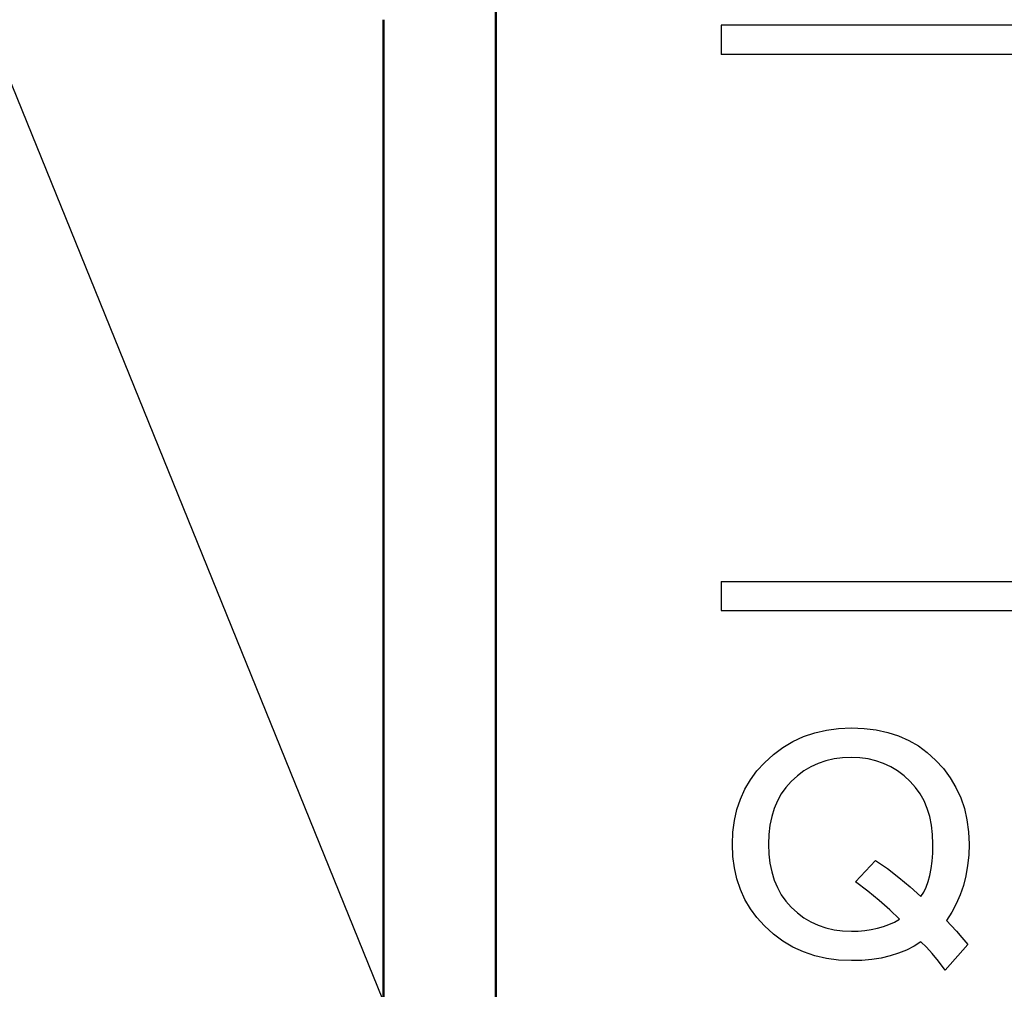
# Model space of a CAD drawing. Units: millimetres. Extents: x 0 to 603, y -1 to 424.
# Drawn here: x 168 to 176, y 152 to 161 of the extents above; entities that cross this region are included whole.
import ezdxf

# ---------------------------------------------------------------- set-up
doc = ezdxf.new("R2010")
doc.units = ezdxf.units.MM
doc.header["$LTSCALE"] = 0.26555
for name, color, linetype in [('NoLayerName_001', 7, 'Continuous'), ('NoLayerName_003', 7, 'Continuous'), ('NoLayerName_007', 7, 'Continuous'), ('NoLayerName_008', 7, 'Continuous')]:
    doc.layers.add(name, color=color, linetype=linetype)
doc.styles.get("Standard").update_dxf_attribs({"font": 'txt', "bigfont": 'extfont2'})
doc.dimstyles.get("Standard").update_dxf_attribs({"dimtxt": 2.5, "dimasz": 2.5, "dimexe": 1.25, "dimexo": 0.625, "dimtad": 1, "dimzin": 0, "dimdsep": 46, "dimtxsty": 'Standard', "dimcen": 2.5, "dimadec": 0, "dimazin": 0, "dimtfac": 0.75, "dimtmove": 0, "dimatfit": 3, "dimfxl": 1, "dimarcsym": 0})

# ---------------------------------------------------------------- blocks, each defined once
blk = doc.blocks.new('_OPEN30')
at = {"color": 0, "linetype": 'ByBlock', "lineweight": -2}
for p, q in [((-1, 0.267949), (0, 0)), ((0, 0), (-1, -0.267949)), ((0, 0), (-1, 0))]:
    blk.add_line(p, q, dxfattribs=at)
blk = doc.blocks.new('*D58')
at = {"layer": 'Defpoints', "color": 0}
for p in [(39.6755, 221.6797), (39.6755, 170.9668), (250.8755, 103.5146)]:
    blk.add_point(p, dxfattribs=at)
at = {"layer": 'NoLayerName_001', "color": 0, "linetype": 'Continuous', "lineweight": 25}
for p, q in [((39.6755, 170.9668), (39.6755, 225.6083)), ((250.8755, 103.5146), (250.8755, 225.6083)), ((248.7327, 221.6797), (41.8184, 221.6797))]:
    blk.add_line(p, q, dxfattribs=at)
at = {"layer": 'NoLayerName_001', "color": 0, "lineweight": 25, "xscale": 2.142857142857143, "yscale": 2.142857142857143, "zscale": 2.142857142857143}
for p, rotation in [((39.6755, 221.6797), 180), ((250.8755, 221.6797), 360)]:
    blk.add_blockref('_OPEN30', p, dxfattribs=dict(at, rotation=rotation))
at = {"layer": 'NoLayerName_001', "color": 0, "lineweight": 25, "insert": (145.2755, 225.2512), "char_height": 4.28571, "attachment_point": 5}
blk.add_mtext('211.2', dxfattribs=at)

msp = doc.modelspace()

# ---------------------------------------------------------------- linework, layer by layer
at = {"layer": 'NoLayerName_001', "color": 7, "linetype": 'Continuous', "lineweight": 50}
for p, q in [((171.9614, 160.8016), (171.9614, 114.8016)), ((170.9614, 115.0516), (170.9614, 160.5516))]:
    msp.add_line(p, q, dxfattribs=at)
at = {"layer": 'NoLayerName_003', "color": 7, "linetype": 'Continuous', "lineweight": 25}
for p, q in [((173.9614, 160.5016), (173.9614, 160.2416)), ((173.9614, 155.5616), (173.9614, 155.3016))]:
    msp.add_line(p, q, dxfattribs=at)
at = {"layer": 'NoLayerName_007', "color": 7, "linetype": 'Continuous', "lineweight": 25}
for p, q in [((174.7933, 154.2157), (174.8967, 154.2399)), ((174.8967, 154.2399), (175.0054, 154.2545)), ((175.0054, 154.2545), (175.1189, 154.2593)), ((175.1189, 154.2593), (175.232, 154.2549)), ((175.232, 154.2549), (175.3394, 154.2417)), ((175.3394, 154.2417), (175.4415, 154.2192)), ((174.5107, 154.0855), (174.6001, 154.1387)), ((174.6001, 154.1387), (174.6942, 154.1823)), ((174.6942, 154.1823), (174.7933, 154.2157)), ((175.4415, 154.2192), (175.5379, 154.188)), ((175.5379, 154.188), (175.6285, 154.148)), ((175.6285, 154.148), (175.7139, 154.0991)), ((174.4262, 154.023), (174.5107, 154.0855)), ((175.7139, 154.0991), (175.7935, 154.041)), ((174.3466, 153.9504), (174.4262, 154.023)), ((174.8932, 153.968), (174.8249, 153.9446)), ((174.9653, 153.9847), (174.8932, 153.968)), ((175.0406, 153.9944), (174.9653, 153.9847)), ((175.1189, 153.9979), (175.0406, 153.9944)), ((175.1946, 153.9944), (175.1189, 153.9979)), ((175.2677, 153.9847), (175.1946, 153.9944)), ((175.3372, 153.968), (175.2677, 153.9847)), ((175.4041, 153.9446), (175.3372, 153.968)), ((175.7935, 154.041), (175.8675, 153.9741)), ((175.8675, 153.9741), (175.937, 153.8976)), ((174.2221, 153.7981), (174.2797, 153.8769)), ((174.2797, 153.8769), (174.3466, 153.9504)), ((174.6978, 153.8778), (174.6392, 153.8342)), ((174.7598, 153.9143), (174.6978, 153.8778)), ((174.8249, 153.9446), (174.7598, 153.9143)), ((175.4679, 153.9143), (175.4041, 153.9446)), ((175.5291, 153.8778), (175.4679, 153.9143)), ((175.5867, 153.8342), (175.5291, 153.8778)), ((175.937, 153.8976), (175.9973, 153.8161)), ((174.1728, 153.7149), (174.2221, 153.7981)), ((174.5842, 153.784), (174.5367, 153.7312)), ((174.6392, 153.8342), (174.5842, 153.784)), ((175.6417, 153.784), (175.5867, 153.8342)), ((175.6892, 153.7312), (175.6417, 153.784)), ((175.9973, 153.8161), (176.0483, 153.7295)), ((174.1327, 153.6265), (174.1728, 153.7149)), ((174.5367, 153.7312), (174.4958, 153.6736)), ((175.7302, 153.6736), (175.6892, 153.7312)), ((176.0483, 153.7295), (176.0901, 153.6384)), ((174.1015, 153.5336), (174.1327, 153.6265)), ((174.461, 153.6106), (174.4329, 153.5433)), ((174.4958, 153.6736), (174.461, 153.6106)), ((175.7649, 153.6106), (175.7302, 153.6736)), ((175.7931, 153.5433), (175.7649, 153.6106)), ((176.0901, 153.6384), (176.1227, 153.5424)), ((174.0795, 153.4359), (174.1015, 153.5336)), ((174.4329, 153.5433), (174.4108, 153.4711)), ((175.8151, 153.4711), (175.7931, 153.5433)), ((176.1227, 153.5424), (176.146, 153.4417)), ((174.0658, 153.333), (174.0795, 153.4359)), ((174.4108, 153.4711), (174.395, 153.3941)), ((175.8309, 153.3941), (175.8151, 153.4711)), ((176.146, 153.4417), (176.1597, 153.336)), ((174.395, 153.3941), (174.3853, 153.3123)), ((175.8406, 153.3123), (175.8309, 153.3941)), ((174.0614, 153.2256), (174.0658, 153.333)), ((174.3853, 153.3123), (174.3822, 153.2256)), ((175.8437, 153.2256), (175.8406, 153.3123)), ((176.1597, 153.336), (176.1645, 153.2256)), ((174.0658, 153.1182), (174.0614, 153.2256)), ((174.3822, 153.2256), (174.3853, 153.1389)), ((175.8419, 153.1481), (175.8437, 153.2256)), ((176.1645, 153.2256), (176.1614, 153.1292)), ((174.0795, 153.0152), (174.0658, 153.1182)), ((174.3853, 153.1389), (174.395, 153.057)), ((175.1546, 152.8929), (175.3328, 153.083)), ((175.3328, 153.083), (175.4384, 153.0095)), ((175.8371, 153.0764), (175.8419, 153.1481)), ((176.1614, 153.1292), (176.1517, 153.0364)), ((174.1015, 152.9175), (174.0795, 153.0152)), ((174.395, 153.057), (174.4108, 152.98)), ((175.4384, 153.0095), (175.5409, 152.9316)), ((175.8169, 152.9492), (175.8287, 153.0099)), ((175.8287, 153.0099), (175.8371, 153.0764)), ((176.1517, 153.0364), (176.1359, 152.9466)), ((174.1327, 152.8247), (174.1015, 152.9175)), ((174.4108, 152.98), (174.4329, 152.9079)), ((174.4329, 152.9079), (174.461, 152.8405)), ((175.5409, 152.9316), (175.6404, 152.8489)), ((175.8019, 152.8942), (175.8169, 152.9492)), ((176.1359, 152.9466), (176.1139, 152.8603)), ((174.1728, 152.7362), (174.1327, 152.8247)), ((174.461, 152.8405), (174.4958, 152.7776)), ((175.2637, 152.8097), (175.1546, 152.8929)), ((175.6404, 152.8489), (175.7368, 152.7622)), ((175.7618, 152.8005), (175.7834, 152.8445)), ((175.7834, 152.8445), (175.8019, 152.8942)), ((176.1139, 152.8603), (176.0857, 152.7772)), ((174.2221, 152.6531), (174.1728, 152.7362)), ((174.4958, 152.7776), (174.5367, 152.7199)), ((175.3653, 152.7265), (175.2637, 152.8097)), ((175.7368, 152.7622), (175.7618, 152.8005)), ((176.0857, 152.7772), (176.051, 152.6975)), ((174.2797, 152.5743), (174.2221, 152.6531)), ((174.5367, 152.7199), (174.5842, 152.6671)), ((174.5842, 152.6671), (174.6392, 152.617)), ((175.46, 152.6434), (175.3653, 152.7265)), ((176.051, 152.6975), (176.01, 152.6214)), ((174.3466, 152.5008), (174.2797, 152.5743)), ((174.6392, 152.617), (174.6978, 152.5734)), ((174.6978, 152.5734), (174.7598, 152.5369)), ((175.5467, 152.5602), (175.46, 152.6434)), ((175.5009, 152.5351), (175.5467, 152.5602)), ((176.01, 152.6214), (175.9625, 152.5483)), ((174.4262, 152.4282), (174.3466, 152.5008)), ((174.7598, 152.5369), (174.8249, 152.507)), ((174.8249, 152.507), (174.8932, 152.4832)), ((174.8932, 152.4832), (174.9653, 152.4665)), ((175.2958, 152.4682), (175.3508, 152.4801)), ((175.3508, 152.4801), (175.4028, 152.4951)), ((175.4028, 152.4951), (175.4529, 152.5136)), ((175.4529, 152.5136), (175.5009, 152.5351)), ((175.9625, 152.5483), (176.0056, 152.5039)), ((176.0056, 152.5039), (176.0518, 152.4533)), ((174.5107, 152.3657), (174.4262, 152.4282)), ((174.9653, 152.4665), (175.0406, 152.4568)), ((175.0406, 152.4568), (175.1189, 152.4533)), ((175.1189, 152.4533), (175.1801, 152.455)), ((175.1801, 152.455), (175.239, 152.4599)), ((175.239, 152.4599), (175.2958, 152.4682)), ((176.0518, 152.4533), (176.1007, 152.3969)), ((176.1007, 152.3969), (176.1526, 152.3344)), ((174.6001, 152.3124), (174.5107, 152.3657)), ((174.6942, 152.2693), (174.6001, 152.3124)), ((175.6752, 152.319), (175.6091, 152.2856)), ((175.7368, 152.3582), (175.6752, 152.319)), ((175.7856, 152.3116), (175.7368, 152.3582)), ((175.838, 152.2544), (175.7856, 152.3116)), ((176.1526, 152.3344), (175.9506, 152.1087)), ((174.7933, 152.2354), (174.6942, 152.2693)), ((174.8967, 152.2112), (174.7933, 152.2354)), ((175.0054, 152.1967), (174.8967, 152.2112)), ((175.3838, 152.2152), (175.3002, 152.2024)), ((175.4635, 152.2337), (175.3838, 152.2152)), ((175.5383, 152.257), (175.4635, 152.2337)), ((175.6091, 152.2856), (175.5383, 152.257)), ((175.8925, 152.1866), (175.838, 152.2544)), ((175.1189, 152.1919), (175.0054, 152.1967)), ((175.2118, 152.1945), (175.1189, 152.1919)), ((175.3002, 152.2024), (175.2118, 152.1945)), ((175.9506, 152.1087), (175.8925, 152.1866))]:
    msp.add_line(p, q, dxfattribs=at)
at = {"layer": 'NoLayerName_008', "color": 7, "linetype": 'Continuous', "lineweight": 25}
for p, q in [((202.4614, 160.5016), (173.9614, 160.5016)), ((202.4614, 160.2416), (173.9614, 160.2416)), ((173.9614, 155.5616), (202.4614, 155.5616)), ((173.9614, 155.3016), (202.4614, 155.3016))]:
    msp.add_line(p, q, dxfattribs=at)

# ---------------------------------------------------------------- dimensions: what is measured, and where the dimension line sits
at = {"layer": 'NoLayerName_001', "color": 7, "linetype": 'Continuous', "lineweight": 25}
dim = msp.add_linear_dim(base=(39.6755, 221.6797), p1=(250.8755, 103.5146), p2=(39.6755, 170.9668), angle=180, dimstyle='Standard', override={"dimtxt": 4.285714, "dimasz": 2.142857, "dimexe": 3.928571, "dimexo": 0, "dimgap": 1.428571, "dimdec": 1, "dimzin": 8, "dimblk": 'OPEN30', "dimclrd": 0, "dimclre": 0, "dimclrt": 0, "dimtp": 0, "dimtm": 0, "dimlwd": 25, "dimlwe": 25}, dxfattribs=at)
dim.commit()
dim.dimension.update_dxf_attribs({"geometry": '*D58', "text_midpoint": (145.2755, 221.6797), "dimtype": 160})

# ---------------------------------------------------------------- leaders
at = {"layer": 'NoLayerName_001', "color": 7, "linetype": 'Continuous', "lineweight": 25, "annotation_type": 0, "has_hookline": 1, "hookline_direction": 1, "text_width": 75.1221}
msp.add_leader([(173.4255, 145.7669), (152.4333, 197.4631), (151.0047, 197.4631)], dimstyle='Standard', override={"dimtxt": 5, "dimasz": 1.428571, "dimgap": 1.428571, "dimldrblk": 'DOT'}, dxfattribs=at)

doc.saveas('drawing.dxf')
